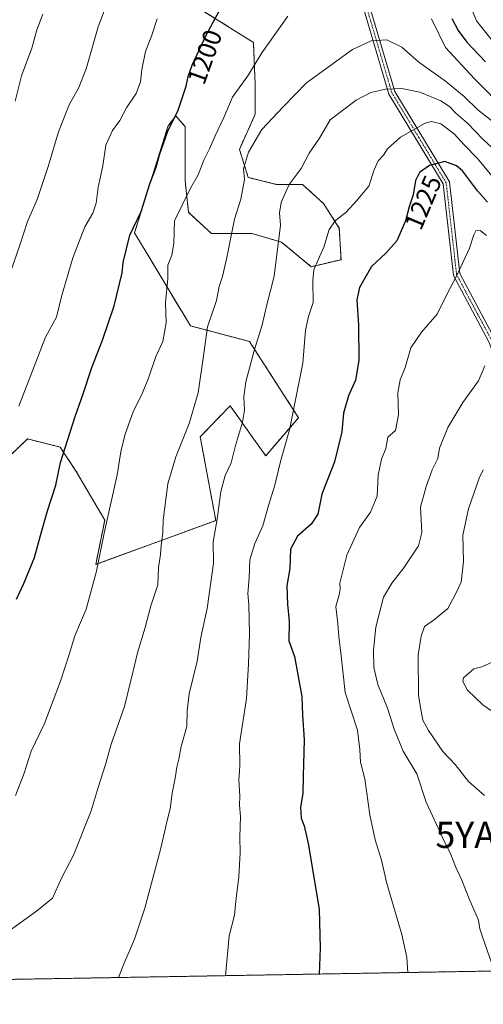
# Model space of a CAD drawing. Units: metres. Extents: x 617129 to 620568, y 4761822 to 4764194.
# Drawn here: x 617721 to 617898, y 4761822 to 4762198 of the extents above; entities that cross this region are included whole.
import ezdxf
from ezdxf.enums import TextEntityAlignment as Align

# ---------------------------------------------------------------- set-up
doc = ezdxf.new("R2010")
doc.units = ezdxf.units.M
doc.header["$MEASUREMENT"] = 0
doc.linetypes.add('TRAZO_Y_PUNTO', pattern=[1, 0.5, -0.25, 0, -0.25])
doc.linetypes.add('TRAZOS', pattern=[0.75, 0.5, -0.25])
doc.layers.get('0').update_dxf_attribs({"lineweight": 5})
for name, color, linetype, lineweight in [('Arbolado forestal', 92, 'TRAZOS', 0), ('Arbolado forestal CxS', 92, 'Continuous', 0), ('Camino', 19, 'Continuous', 0), ('Camino Cxs', 19, 'Continuous', 0), ('Camino eje', 39, 'TRAZO_Y_PUNTO', 13), ('Comarca CxS', 133, 'Continuous', 0), ('Comunidad Autónoma CxS', 142, 'Continuous', 0), ('Curva de nivel maestra', 36, 'Continuous', 30), ('Curva de nivel normal', 36, 'Continuous', 0), ('Espacio natural protegido CxS', 2, 'Continuous', 0), ('Matorral', 135, 'Continuous', 0), ('Matorral CxS', 135, 'Continuous', 0), ('Municipio CxS', 142, 'Continuous', 0), ('Provincia CxS', 1, 'Continuous', 0), ('Rótulo de curva de nivel directora', 19, 'Continuous', 0), ('Yacimiento arqueológico puntual', 7, 'Continuous', 0)]:
    doc.layers.add(name, color=color, linetype=linetype, lineweight=lineweight)
doc.styles.add('Arial', font='txt', dxfattribs={"height": 0.2})

# ---------------------------------------------------------------- blocks, each defined once
blk = doc.blocks.new('*U152')
at = {"layer": 'Arbolado forestal CxS', "color": 92, "linetype": 'Continuous', "lineweight": 0}
for points in [[(619319.9, 4761858.9, 947.52), (617648.17, 4761829.89, 1208.94)], [(617703.77, 4762018.75, 1193.86), (617723.95, 4762037.92, 1196.58), (617736.36, 4762034.82, 1199.39), (617742.57, 4762025.5, 1201.42), (617753.44, 4762006.88, 1204.64), (617750.01, 4761989.93, 1204.71), (617795.91, 4762006.68, 1214.56), (617789.97, 4762038.75, 1211.38), (617797.51, 4762046.55, 1212.64), (617801.43, 4762050.61, 1213.41), (617805.9, 4762044.3, 1214.82), (617809.47, 4762039.28, 1216.18), (617812.12, 4762035.54, 1217.11), (617815.01, 4762031.48, 1218.23), (617827.57, 4762046.05, 1220.62), (617808.82, 4762075.22, 1214.19), (617786.25, 4762081.16, 1208.12), (617764.86, 4762116.8, 1200.21), (617777.66, 4762157.73, 1199.64), (617780.65, 4762161.54, 1199.86), (617783.05, 4762158.78, 1200.86), (617784.18, 4762157.46, 1201.3), (617784.18, 4762149.42, 1202.1), (617784.18, 4762136.69, 1203.88), (617785.52, 4762124.63, 1205.71), (617794.24, 4762116.58, 1207.97), (617809.65, 4762116.58, 1212.11), (617821.04, 4762113.23, 1215.2), (617832.43, 4762103.85, 1219.12), (617843.83, 4762106.53, 1222.79), (617843.15, 4762118.59, 1220.76), (617837.12, 4762127.97, 1218.06), (617829.08, 4762135.35, 1215.72), (617819.03, 4762135.35, 1213.55), (617808.31, 4762138.03, 1210.28), (617804.96, 4762148.75, 1208.78), (617810.99, 4762162.15, 1208.15), (617810.99, 4762173.54, 1205.9), (617810.32, 4762189.63, 1203.93), (617773.18, 4762213.02, 1193.59)]]:
    blk.add_polyline3d(points, dxfattribs=at)
blk = doc.blocks.new('5YACIM')
blk.add_text('5YACIM', height=10).set_placement((0, 0), align=Align.MIDDLE_CENTER)

msp = doc.modelspace()

# ---------------------------------------------------------------- linework, layer by layer
at = {"layer": 'Arbolado forestal', "color": 92, "linetype": 'TRAZOS', "lineweight": 0}
for points in [[(617773.18, 4762213.02, 1193.59), (617810.32, 4762189.63, 1203.93), (617810.99, 4762173.54, 1205.9), (617810.99, 4762162.15, 1208.15), (617804.96, 4762148.75, 1208.78), (617808.31, 4762138.03, 1210.28), (617819.03, 4762135.35, 1213.55), (617829.08, 4762135.35, 1215.72), (617837.12, 4762127.98, 1218.06), (617843.15, 4762118.59, 1220.76), (617843.82, 4762106.53, 1222.79), (617832.43, 4762103.85, 1219.12), (617821.04, 4762113.23, 1215.2), (617809.65, 4762116.58, 1212.11), (617794.24, 4762116.58, 1207.97), (617785.52, 4762124.63, 1205.71), (617784.18, 4762136.69, 1203.88), (617784.18, 4762149.42, 1202.1), (617784.18, 4762157.46, 1201.3), (617783.05, 4762158.78, 1200.86), (617780.65, 4762161.54, 1199.86), (617777.66, 4762157.73, 1199.64), (617764.86, 4762116.8, 1200.21), (617786.25, 4762081.16, 1208.12), (617808.82, 4762075.22, 1214.19), (617827.56, 4762046.05, 1220.62), (617815.01, 4762031.48, 1218.23), (617812.12, 4762035.54, 1217.11), (617809.47, 4762039.28, 1216.18), (617805.9, 4762044.31, 1214.82), (617801.43, 4762050.61, 1213.41), (617797.51, 4762046.55, 1212.64), (617789.97, 4762038.75, 1211.38), (617795.91, 4762006.68, 1214.56), (617750.01, 4761989.93, 1204.71), (617753.44, 4762006.88, 1204.64), (617742.57, 4762025.51, 1201.42), (617736.36, 4762034.82, 1199.39), (617723.95, 4762037.92, 1196.58), (617703.77, 4762018.75, 1193.86)], [(619319.9, 4761858.9, 947.52), (619161.01, 4761856.14, 924.66), (619052.68, 4761854.26, 890.54), (618790.05, 4761849.71, 972.02), (618788.71, 4761849.68, 972.34), (618787.52, 4761849.66, 972.62), (618579.56, 4761846.05, 1051.87), (618577.61, 4761846.02, 1052.36), (618575.57, 4761845.98, 1052.8), (618438.7, 4761843.61, 1089.87), (618436.86, 4761843.58, 1090.39), (618435.02, 4761843.54, 1090.81), (617648.17, 4761829.89, 1208.94)]]:
    msp.add_polyline3d(points, dxfattribs=at)
at = {"layer": 'Camino', "color": 19, "linetype": 'Continuous', "lineweight": 0}
msp.add_polyline3d([(617854.25, 4762205.37, 1208.11), (617864.42, 4762170.92, 1215.31), (617885.25, 4762136.36, 1226.6), (617889.24, 4762101.19, 1230.04), (617902.63, 4762076.08, 1234.51), (617914.79, 4762044.92, 1238.22), (617916.4, 4762003.42, 1244.76), (617913.9, 4762003.32, 1244.48), (617912.31, 4762044.4, 1237.98), (617900.36, 4762075.03, 1234.37), (617886.81, 4762100.43, 1229.72), (617882.83, 4762135.54, 1226.37), (617862.11, 4762169.9, 1215.57), (617851.75, 4762205.01, 1208)], dxfattribs=at)
at = {"layer": 'Camino Cxs', "color": 19, "linetype": 'Continuous', "lineweight": 0}
msp.add_polyline3d([(617854.25, 4762205.37, 1208.11), (617864.42, 4762170.92, 1215.31), (617885.25, 4762136.36, 1226.6), (617889.24, 4762101.19, 1230.04), (617902.63, 4762076.08, 1234.51), (617914.79, 4762044.92, 1238.22), (617916.4, 4762003.42, 1244.76), (617913.9, 4762003.32, 1244.48), (617912.31, 4762044.4, 1237.98), (617900.36, 4762075.03, 1234.37), (617886.81, 4762100.43, 1229.72), (617882.83, 4762135.54, 1226.37), (617862.11, 4762169.9, 1215.57), (617851.75, 4762205.01, 1208)], dxfattribs=at)
at = {"layer": 'Camino eje', "color": 39, "linetype": 'TRAZO_Y_PUNTO', "lineweight": 13}
msp.add_polyline3d([(617915.15, 4762003.37, 1244.62), (617913.55, 4762044.66, 1238.1), (617901.5, 4762075.56, 1234.44), (617894.8, 4762088.11, 1232.48), (617888.03, 4762100.81, 1229.88), (617884.04, 4762135.95, 1226.48), (617873.63, 4762153.23, 1221.35), (617863.27, 4762170.41, 1215.44), (617858.18, 4762187.64, 1210.48), (617853, 4762205.19, 1208.05), (617853, 4762230.38, 1206.53), (617854.6, 4762261.79, 1202.58), (617853.81, 4762276.73, 1201.33), (617853, 4762291.8, 1200.63), (617851.41, 4762301.14, 1200.24), (617849.79, 4762310.65, 1200.1), (617842.52, 4762331.85, 1198.35), (617830.22, 4762347.99, 1195.61), (617819.26, 4762351.95, 1193.3), (617808.9, 4762355.68, 1190.6), (617780.52, 4762353.4, 1183.21), (617762.84, 4762345.11, 1179.95), (617734.97, 4762335.41, 1173.98), (617714.18, 4762326.41, 1169.9)], dxfattribs=at)
at = {"layer": 'Comarca CxS', "color": 133, "linetype": 'Continuous', "lineweight": 0}
for points in [[(618090.18, 4761837.56, 1201.91), (617168.3, 4761821.56, 1084.18), (617128.68, 4764135.1, 1066.9), (617806.61, 4764146.87, 1005.41), (620523.82, 4764194.02, 717.05), (620564.56, 4761880.5, 670.1), (618090.18, 4761837.56, 1201.91)], [(618090.18, 4761837.56, 1201.91), (617168.3, 4761821.56, 1084.18), (617128.68, 4764135.1, 1066.9), (617806.61, 4764146.86, 1005.41), (620523.82, 4764194.02, 717.05), (620564.56, 4761880.5, 670.1), (618090.18, 4761837.56, 1201.91)]]:
    msp.add_polyline3d(points, close=True, dxfattribs=at)
at = {"layer": 'Comunidad Autónoma CxS', "color": 142, "linetype": 'Continuous', "lineweight": 0}
for points in [[(618090.18, 4761837.56, 1201.91), (617168.3, 4761821.56, 1084.18), (617128.68, 4764135.1, 1066.9), (617806.61, 4764146.87, 1005.41), (620523.82, 4764194.02, 717.05), (620564.56, 4761880.5, 670.1), (618090.18, 4761837.56, 1201.91)], [(618090.18, 4761837.56, 1201.91), (617168.3, 4761821.56, 1084.18), (617128.68, 4764135.1, 1066.9), (617806.61, 4764146.86, 1005.41), (620523.82, 4764194.02, 717.05), (620564.56, 4761880.5, 670.1), (618090.18, 4761837.56, 1201.91)]]:
    msp.add_polyline3d(points, close=True, dxfattribs=at)
at = {"layer": 'Curva de nivel maestra', "color": 36, "linetype": 'Continuous', "lineweight": 30}
for points in [[(617719.7, 4761976.65, 1200), (617722.54, 4761982.59, 1200), (617726.64, 4761992.58, 1200), (617728.83, 4762000.98, 1200), (617731.57, 4762010.47, 1200), (617734.71, 4762020.24, 1200), (617736.59, 4762028.94, 1200), (617742.15, 4762046.51, 1200), (617745.23, 4762055.19, 1200), (617748.5, 4762065.24, 1200), (617752.6, 4762075.69, 1200), (617757.03, 4762088.84, 1200), (617760.12, 4762101.44, 1200), (617760.52, 4762105.41, 1200), (617763.08, 4762115.89, 1200), (617767.37, 4762125.01, 1200), (617770.71, 4762135.51, 1200), (617773.16, 4762141.95, 1200), (617774.45, 4762146.59, 1200), (617777.59, 4762155.67, 1200), (617781.53, 4762163.72, 1200), (617784.64, 4762172.9, 1200), (617785.3, 4762176.64, 1200), (617786.86, 4762181.02, 1200), (617792.36, 4762192.64, 1200), (617799.74, 4762206.51, 1200)], [(617886.22, 4762198.83, 1200), (617888.59, 4762194.21, 1200), (617891.89, 4762189.74, 1200), (617899.08, 4762182.18, 1200)], [(617899.84, 4762128.58, 1225), (617896.04, 4762132.89, 1225), (617890.29, 4762140.59, 1225), (617888.03, 4762142.44, 1225), (617883.49, 4762144.08, 1225), (617877.62, 4762142.63, 1225), (617873.8, 4762139.84, 1225), (617872.37, 4762136.78, 1225), (617871.41, 4762131.3, 1225), (617869.86, 4762126.74, 1225), (617868.47, 4762121.4, 1225), (617865.23, 4762113.71, 1225), (617860.95, 4762109.02, 1225), (617855.44, 4762103.98, 1225), (617850.95, 4762095.94, 1225), (617849.84, 4762091.18, 1225), (617850.45, 4762081.46, 1225), (617850.68, 4762067.98, 1225), (617849.3, 4762060.45, 1225), (617846.62, 4762054.36, 1225), (617844.77, 4762047.8, 1225), (617844.12, 4762040.67, 1225), (617841.37, 4762029.13, 1225), (617836.42, 4762016.76, 1225), (617834.95, 4762009.12, 1225), (617832.46, 4762005.3, 1225), (617827.13, 4762000.71, 1225), (617824.55, 4761995.72, 1225), (617824.2, 4761988.29, 1225), (617823.09, 4761981.67, 1225), (617823.29, 4761974.74, 1225), (617823.98, 4761968.12, 1225), (617823.86, 4761960.67, 1225), (617826.02, 4761954.68, 1225), (617828.78, 4761939.39, 1225), (617829.12, 4761932.17, 1225), (617829.76, 4761922.83, 1225), (617829.32, 4761908.88, 1225), (617829.26, 4761902.4, 1225), (617828.32, 4761896.88, 1225), (617828.58, 4761892.82, 1225), (617829.73, 4761889.82, 1225), (617831.24, 4761883.14, 1225), (617835.45, 4761857.99, 1225), (617835.84, 4761843.05, 1225), (617835.4, 4761833.14, 1225)]]:
    msp.add_polyline3d(points, dxfattribs=at)
at = {"layer": 'Curva de nivel normal', "color": 36, "linetype": 'Continuous', "lineweight": 0}
for points in [[(617892.12, 4762206.71, 1195), (617895.64, 4762197.93, 1195), (617903.73, 4762187.82, 1195)], [(617713.87, 4762091.44, 1190), (617721.16, 4762112.51, 1190), (617723.9, 4762121.18, 1190), (617727.54, 4762129.51, 1190), (617731.75, 4762142.18, 1190), (617735.78, 4762155.51, 1190), (617739.83, 4762165.84, 1190), (617743.47, 4762172.18, 1190), (617746.28, 4762179.51, 1190), (617750.92, 4762195.65, 1190), (617754.41, 4762204.72, 1190)], [(617719.2, 4762167.22, 1185), (617721.66, 4762176.85, 1185), (617725.5, 4762187.51, 1185), (617727.52, 4762194.51, 1185), (617729.72, 4762200.51, 1185)], [(617719.31, 4761901.49, 1205), (617722.63, 4761910, 1205), (617725.28, 4761918.45, 1205), (617730.4, 4761929, 1205), (617733.28, 4761936.75, 1205), (617736.56, 4761945.17, 1205), (617739.86, 4761955.38, 1205), (617741.98, 4761962.55, 1205), (617746.32, 4761972.82, 1205), (617750.35, 4761987.36, 1205), (617753.2, 4762001.84, 1205), (617758.16, 4762024.22, 1205), (617759.61, 4762032.94, 1205), (617761.08, 4762039.4, 1205), (617764.41, 4762048.69, 1205), (617767.49, 4762054.72, 1205), (617770.13, 4762061.17, 1205), (617772.96, 4762069.51, 1205), (617775.72, 4762075.18, 1205), (617776.89, 4762082.33, 1205), (617776.68, 4762090.11, 1205), (617777.62, 4762099.33, 1205), (617777.64, 4762104.48, 1205), (617779.06, 4762108.2, 1205), (617779.82, 4762112.69, 1205), (617780.08, 4762121.35, 1205), (617783.1, 4762127.34, 1205), (617786.24, 4762133.88, 1205), (617789.22, 4762138.95, 1205), (617791.36, 4762144.65, 1205), (617793.49, 4762148.97, 1205), (617795.67, 4762153.88, 1205), (617798.97, 4762160.94, 1205), (617802.37, 4762168.78, 1205), (617808.45, 4762177.3, 1205), (617813.55, 4762185.74, 1205), (617823.53, 4762199.66, 1205)], [(617720.65, 4762050.49, 1195), (617730.81, 4762076.84, 1195), (617735.01, 4762084.51, 1195), (617736.96, 4762092.43, 1195), (617741.24, 4762107.18, 1195), (617745.86, 4762119.1, 1195), (617748.86, 4762124.35, 1195), (617750.17, 4762128.09, 1195), (617750.97, 4762134.24, 1195), (617752.7, 4762142.44, 1195), (617753.92, 4762150.32, 1195), (617756.46, 4762156.02, 1195), (617759.16, 4762159.73, 1195), (617761.76, 4762164.65, 1195), (617765.43, 4762170.18, 1195), (617767.12, 4762174.54, 1195), (617767.66, 4762179.28, 1195), (617769.1, 4762186.2, 1195), (617771.42, 4762192.51, 1195), (617773.47, 4762198.65, 1195)], [(617878.47, 4762198.69, 1205), (617883.82, 4762187.71, 1205), (617894.87, 4762175.76, 1205), (617906.93, 4762163.52, 1205)], [(617905.01, 4762156.88, 1210), (617896.19, 4762163.88, 1210), (617890.96, 4762169, 1210), (617883.8, 4762174.88, 1210), (617873.56, 4762182.14, 1210), (617867.12, 4762187.82, 1210), (617861.3, 4762190.72, 1210), (617855.35, 4762190.32, 1210), (617848.26, 4762186.91, 1210), (617830.61, 4762174.16, 1210), (617821.67, 4762165.01, 1210), (617813.5, 4762156.29, 1210), (617808.45, 4762147.64, 1210), (617806.5, 4762141.29, 1210), (617806.9, 4762137.23, 1210), (617805.55, 4762129.73, 1210), (617803.14, 4762121.98, 1210), (617800.14, 4762107.35, 1210), (617798.44, 4762100.05, 1210), (617797.24, 4762096.32, 1210), (617796.13, 4762090.95, 1210), (617792.76, 4762080.84, 1210), (617791.28, 4762069.72, 1210), (617789.19, 4762055.55, 1210), (617785.69, 4762043.83, 1210), (617780.62, 4762031.13, 1210), (617777.52, 4762020.7, 1210), (617775.78, 4762006.83, 1210), (617775.67, 4762002.17, 1210), (617775.04, 4761997.13, 1210), (617774.78, 4761993.74, 1210), (617774.01, 4761988.68, 1210), (617773.74, 4761982.11, 1210), (617771.06, 4761974.05, 1210), (617768.9, 4761965.72, 1210), (617765.94, 4761956.13, 1210), (617764.75, 4761950.69, 1210), (617760.97, 4761935.5, 1210), (617755.89, 4761921.16, 1210), (617753.74, 4761913.35, 1210), (617750.94, 4761904.59, 1210), (617748.22, 4761895.56, 1210), (617741.44, 4761878.68, 1210), (617736.92, 4761869.78, 1210), (617733.49, 4761862.19, 1210), (617727.31, 4761857.2, 1210), (617713.76, 4761847.41, 1210)], [(617758.69, 4761831.81, 1215), (617760.86, 4761837.32, 1215), (617764.8, 4761846.49, 1215), (617768.75, 4761858.29, 1215), (617774.9, 4761881.34, 1215), (617777.31, 4761891.85, 1215), (617778.5, 4761896.42, 1215), (617779.22, 4761902.39, 1215), (617780.34, 4761908.16, 1215), (617780.97, 4761912.26, 1215), (617781.77, 4761915.39, 1215), (617782.73, 4761920.24, 1215), (617784.82, 4761927.91, 1215), (617784.95, 4761933.84, 1215), (617785.79, 4761940.42, 1215), (617788.85, 4761952.87, 1215), (617790.16, 4761961.96, 1215), (617792.67, 4761973.07, 1215), (617794.99, 4761990.39, 1215), (617794.86, 4761998.55, 1215), (617796.5, 4762007.25, 1215), (617797.85, 4762017.76, 1215), (617799.5, 4762023.98, 1215), (617801.76, 4762028.77, 1215), (617803.44, 4762035.4, 1215), (617806.13, 4762044.4, 1215), (617806.93, 4762048.96, 1215), (617806.61, 4762054.09, 1215), (617807.46, 4762059.83, 1215), (617810.48, 4762071.23, 1215), (617813.68, 4762081.65, 1215), (617815.48, 4762089.23, 1215), (617818.29, 4762100.19, 1215), (617820.65, 4762119.75, 1215), (617820.31, 4762124.47, 1215), (617820.9, 4762128.38, 1215), (617822.3, 4762131.66, 1215), (617824.02, 4762135.24, 1215), (617828.58, 4762141.44, 1215), (617831.69, 4762147.28, 1215), (617835.6, 4762153.08, 1215), (617839.69, 4762160.1, 1215), (617849.61, 4762167.54, 1215), (617855.19, 4762170.5, 1215), (617860.87, 4762171.83, 1215), (617867.03, 4762172.02, 1215), (617873.92, 4762170.59, 1215), (617881.96, 4762167.36, 1215), (617885.29, 4762165.15, 1215), (617887.74, 4762162.56, 1215), (617892.15, 4762158.73, 1215), (617898.11, 4762152.66, 1215), (617905.33, 4762145.88, 1215)], [(617799.69, 4761832.52, 1220), (617801.1, 4761847.82, 1220), (617803.07, 4761855.71, 1220), (617803.62, 4761861.03, 1220), (617804.75, 4761870.4, 1220), (617805.28, 4761879.6, 1220), (617805.17, 4761885.52, 1220), (617805.41, 4761893.4, 1220), (617805, 4761897.81, 1220), (617805.1, 4761901.31, 1220), (617804.79, 4761907.34, 1220), (617805.08, 4761912.83, 1220), (617805.04, 4761921.19, 1220), (617807.7, 4761938.65, 1220), (617808.38, 4761951.78, 1220), (617808.77, 4761963.32, 1220), (617808.57, 4761974.5, 1220), (617808.2, 4761978.83, 1220), (617808.65, 4761984.72, 1220), (617808.98, 4761991.61, 1220), (617810.84, 4761997.89, 1220), (617813.93, 4762004.71, 1220), (617816.1, 4762012.43, 1220), (617818.56, 4762020.21, 1220), (617820.62, 4762029.32, 1220), (617824.12, 4762041.41, 1220), (617829.21, 4762066.98, 1220), (617830.27, 4762079.53, 1220), (617831.4, 4762084.75, 1220), (617833.21, 4762090.14, 1220), (617833.09, 4762098.61, 1220), (617833.48, 4762102.6, 1220), (617835.03, 4762106.47, 1220), (617837.28, 4762111.29, 1220), (617839.3, 4762118.11, 1220), (617841.74, 4762121.56, 1220), (617845.77, 4762124.72, 1220), (617849.74, 4762129.06, 1220), (617854.46, 4762134.7, 1220), (617856.44, 4762140.89, 1220), (617858.05, 4762144.36, 1220), (617860.03, 4762146.51, 1220), (617861.62, 4762148.92, 1220), (617866.58, 4762153.41, 1220), (617876.06, 4762158.76, 1220), (617878.46, 4762159.36, 1220), (617882.04, 4762158.54, 1220), (617887.04, 4762154.7, 1220), (617890.92, 4762150.53, 1220), (617896.04, 4762145.29, 1220), (617903.94, 4762135.62, 1220)], [(617899.52, 4762115.76, 1230), (617897, 4762117.74, 1230), (617895.44, 4762117.52, 1230), (617894.59, 4762116.03, 1230), (617892.92, 4762110.91, 1230), (617888.18, 4762100.44, 1230), (617884.54, 4762093.7, 1230), (617880.62, 4762085.67, 1230), (617874.56, 4762078.78, 1230), (617870.49, 4762072.75, 1230), (617868.31, 4762065.31, 1230), (617866.48, 4762060.5, 1230), (617865.59, 4762055.52, 1230), (617865.75, 4762047.17, 1230), (617864.67, 4762041.17, 1230), (617861.68, 4762038.55, 1230), (617860.94, 4762034.21, 1230), (617859.32, 4762030.17, 1230), (617857.97, 4762024, 1230), (617857.66, 4762016.02, 1230), (617855.11, 4762009.88, 1230), (617850.94, 4762003.98, 1230), (617846.07, 4761993.49, 1230), (617843.39, 4761982.67, 1230), (617843.54, 4761980.52, 1230), (617843.07, 4761978.23, 1230), (617841.89, 4761973.85, 1230), (617842.66, 4761967.17, 1230), (617842.97, 4761962.27, 1230), (617843.93, 4761954.91, 1230), (617845.44, 4761940.94, 1230), (617850.1, 4761926.5, 1230), (617851.04, 4761919.11, 1230), (617851.33, 4761914.22, 1230), (617852.91, 4761907.85, 1230), (617854.84, 4761894.09, 1230), (617856.84, 4761884.54, 1230), (617859.29, 4761876.67, 1230), (617861.35, 4761867.82, 1230), (617864.58, 4761856.95, 1230), (617867.03, 4761848.27, 1230), (617868.98, 4761839.52, 1230), (617869.42, 4761833.73, 1230)], [(617898.77, 4762065.96, 1235), (617896.34, 4762060.21, 1235), (617890.4, 4762051.92, 1235), (617884.69, 4762042.36, 1235), (617881.48, 4762034.33, 1235), (617880.82, 4762030.46, 1235), (617878.72, 4762026.04, 1235), (617876.36, 4762019.69, 1235), (617874.18, 4762011.76, 1235), (617874.7, 4762002.18, 1235), (617873.42, 4761997.01, 1235), (617867.82, 4761988.64, 1235), (617863.31, 4761982.74, 1235), (617860.1, 4761977.38, 1235), (617859, 4761973.45, 1235), (617857.13, 4761965.85, 1235), (617856.26, 4761957.09, 1235), (617856.4, 4761950.51, 1235), (617857.96, 4761943.89, 1235), (617861.59, 4761934.94, 1235), (617864.09, 4761926.84, 1235), (617867.61, 4761918.49, 1235), (617872.83, 4761909.7, 1235), (617876.38, 4761898.91, 1235), (617882.86, 4761884.86, 1235), (617885.8, 4761878.83, 1235), (617887.61, 4761874.33, 1235), (617890.04, 4761869.06, 1235), (617892.82, 4761861.96, 1235), (617896.39, 4761853.82, 1235), (617896.94, 4761850.49, 1235), (617897.92, 4761847.32, 1235), (617902.46, 4761834.3, 1235)], [(617898.24, 4762026.05, 1240), (617896.65, 4762022.93, 1240), (617892.64, 4762011.17, 1240), (617890.45, 4762001.12, 1240), (617890.65, 4761990.97, 1240), (617889.76, 4761983.12, 1240), (617887.54, 4761978.21, 1240), (617884.66, 4761972.99, 1240), (617879.58, 4761968.84, 1240), (617875.7, 4761966.16, 1240), (617874.51, 4761962.45, 1240), (617873.36, 4761955.32, 1240), (617873.5, 4761939.71, 1240), (617874.49, 4761933.7, 1240), (617875.15, 4761930.36, 1240), (617877.33, 4761926.31, 1240), (617882.82, 4761918.35, 1240), (617887.42, 4761913.28, 1240), (617892.53, 4761906.81, 1240), (617898.75, 4761901.49, 1240)], [(617915.29, 4761925.65, 1245), (617917.29, 4761926.05, 1245), (617919.12, 4761927.84, 1245), (617919.91, 4761931.03, 1245), (617919.18, 4761936.5, 1245), (617918.5, 4761942.39, 1245), (617916.96, 4761947.58, 1245), (617916.22, 4761951.1, 1245), (617915.04, 4761952.29, 1245), (617909.75, 4761952.96, 1245), (617902.12, 4761952.71, 1245), (617897.62, 4761950.72, 1245), (617894.62, 4761950, 1245), (617890.62, 4761946.5, 1245), (617890.38, 4761945.05, 1245), (617892.15, 4761941.81, 1245), (617898.11, 4761936.21, 1245), (617903.05, 4761932.68, 1245), (617905.4, 4761930.55, 1245), (617907.58, 4761928.73, 1245), (617909.7, 4761926.7, 1245), (617912.96, 4761926.32, 1245), (617915.29, 4761925.65, 1245)]]:
    msp.add_polyline3d(points, dxfattribs=at)
at = {"layer": 'Espacio natural protegido CxS', "color": 2, "linetype": 'Continuous', "lineweight": 0}
msp.add_polyline3d([(618018.59, 4762270.82, 1117.18), (618076, 4762175.5, 1137.9), (618100.53, 4762119.49, 1151.09), (618140.16, 4762105.51, 1137.7), (618190.3, 4762114.82, 1119.7), (618204.36, 4762089.18, 1118.24), (618183.67, 4761984.07, 1133.51), (618111.31, 4761953.49, 1157.14), (618081.27, 4761930.47, 1174.55), (618081.23, 4761930.44, 1174.57), (618081.24, 4761930.42, 1174.57), (618096.79, 4761907.03, 1177.57), (618130.08, 4761909.71, 1168.84), (618140.92, 4761877.13, 1175.93), (618176, 4761839.05, 1177.95), (618090.18, 4761837.56, 1201.91), (617168.3, 4761821.56, 1084.18)], dxfattribs=at)
msp.add_polyline3d([(618018.59, 4762270.82, 1117.18), (618076, 4762175.5, 1137.9), (618100.53, 4762119.49, 1151.09), (618140.16, 4762105.51, 1137.7), (618190.3, 4762114.82, 1119.7), (618204.36, 4762089.18, 1118.24), (618183.67, 4761984.07, 1133.51), (618111.31, 4761953.49, 1157.14), (618081.27, 4761930.47, 1174.55), (618081.23, 4761930.44, 1174.57), (618081.24, 4761930.42, 1174.57), (618096.79, 4761907.03, 1177.57), (618130.08, 4761909.71, 1168.84), (618140.92, 4761877.13, 1175.93), (618176, 4761839.05, 1177.95), (618090.18, 4761837.56, 1201.91), (617168.3, 4761821.56, 1084.18)], dxfattribs=at)
at = {"layer": 'Matorral', "color": 135, "linetype": 'Continuous', "lineweight": 0}
msp.add_polyline3d([(617773.18, 4762213.02, 1193.59), (617810.32, 4762189.63, 1203.93), (617810.99, 4762173.54, 1205.9), (617810.99, 4762162.15, 1208.15), (617804.96, 4762148.75, 1208.78), (617808.31, 4762138.03, 1210.28), (617819.03, 4762135.35, 1213.55), (617829.08, 4762135.35, 1215.72), (617837.12, 4762127.98, 1218.06), (617843.15, 4762118.59, 1220.76), (617843.82, 4762106.53, 1222.79), (617832.43, 4762103.85, 1219.12), (617821.04, 4762113.23, 1215.2), (617809.65, 4762116.58, 1212.11), (617794.24, 4762116.58, 1207.97), (617785.52, 4762124.63, 1205.71), (617784.18, 4762136.69, 1203.88), (617784.18, 4762149.42, 1202.1), (617784.18, 4762157.46, 1201.3), (617783.05, 4762158.78, 1200.86), (617780.65, 4762161.54, 1199.86), (617777.66, 4762157.73, 1199.64), (617764.86, 4762116.8, 1200.21), (617786.25, 4762081.16, 1208.12), (617808.82, 4762075.22, 1214.19), (617827.56, 4762046.05, 1220.62), (617815.01, 4762031.48, 1218.23), (617812.12, 4762035.54, 1217.11), (617809.47, 4762039.28, 1216.18), (617805.9, 4762044.31, 1214.82), (617801.43, 4762050.61, 1213.41), (617797.51, 4762046.55, 1212.64), (617789.97, 4762038.75, 1211.38), (617795.91, 4762006.68, 1214.56), (617750.01, 4761989.93, 1204.71), (617753.44, 4762006.88, 1204.64), (617742.57, 4762025.51, 1201.42), (617736.36, 4762034.82, 1199.39), (617723.95, 4762037.92, 1196.58), (617703.77, 4762018.75, 1193.86)], dxfattribs=at)
at = {"layer": 'Matorral CxS', "color": 135, "linetype": 'Continuous', "lineweight": 0}
msp.add_polyline3d([(617773.18, 4762213.02, 1193.59), (617810.32, 4762189.63, 1203.93), (617810.99, 4762173.54, 1205.9), (617810.99, 4762162.15, 1208.15), (617804.96, 4762148.75, 1208.78), (617808.31, 4762138.03, 1210.28), (617819.03, 4762135.35, 1213.55), (617829.08, 4762135.35, 1215.72), (617837.12, 4762127.97, 1218.06), (617843.15, 4762118.59, 1220.76), (617843.82, 4762106.53, 1222.79), (617832.43, 4762103.85, 1219.12), (617821.04, 4762113.23, 1215.2), (617809.65, 4762116.58, 1212.11), (617794.24, 4762116.58, 1207.97), (617785.52, 4762124.63, 1205.71), (617784.18, 4762136.69, 1203.88), (617784.18, 4762149.42, 1202.1), (617784.18, 4762157.46, 1201.3), (617783.05, 4762158.78, 1200.86), (617780.65, 4762161.54, 1199.86), (617777.66, 4762157.73, 1199.64), (617764.86, 4762116.8, 1200.21), (617786.25, 4762081.16, 1208.12), (617808.82, 4762075.22, 1214.19), (617827.57, 4762046.05, 1220.62), (617815.01, 4762031.48, 1218.23), (617812.12, 4762035.54, 1217.11), (617809.47, 4762039.28, 1216.18), (617805.9, 4762044.3, 1214.82), (617801.43, 4762050.61, 1213.41), (617797.51, 4762046.55, 1212.64), (617789.97, 4762038.75, 1211.38), (617795.91, 4762006.68, 1214.56), (617750.01, 4761989.93, 1204.71), (617753.44, 4762006.88, 1204.64), (617742.57, 4762025.5, 1201.42), (617736.36, 4762034.82, 1199.39), (617723.95, 4762037.92, 1196.58), (617703.77, 4762018.75, 1193.86)], dxfattribs=at)
at = {"layer": 'Municipio CxS', "color": 142, "linetype": 'Continuous', "lineweight": 0}
for points in [[(617907.15, 4762204.54, 1186.95), (617929.82, 4762186.52, 1182.43), (617943.98, 4762176.77, 1180.17), (617948.88, 4762170.31, 1181.43), (617957.06, 4762156.05, 1184.44), (617971.51, 4762128.24, 1191.33), (617988.39, 4762095.68, 1197.87), (618008.59, 4762058.25, 1200.71), (618028.93, 4762024.64, 1196.14), (618048.6, 4761992.41, 1179.39), (618064.96, 4761960.09, 1171.32), (618081.24, 4761930.42, 1174.57), (618096.82, 4761906.98, 1177.58), (618102.88, 4761895.97, 1179.26), (618104.99, 4761889.29, 1180.88), (618105.35, 4761881.41, 1183.1), (618103.26, 4761874.99, 1185.65), (618099.95, 4761858.22, 1192.01), (618092.21, 4761840.68, 1200.05), (618090.18, 4761837.56, 1201.91), (618090.18, 4761837.56, 1201.91), (617168.3, 4761821.56, 1084.18)], [(617907.15, 4762204.54, 1186.95), (617929.82, 4762186.52, 1182.43), (617943.98, 4762176.77, 1180.17), (617948.88, 4762170.31, 1181.43), (617957.06, 4762156.05, 1184.44), (617971.51, 4762128.24, 1191.33), (617988.39, 4762095.68, 1197.87), (618008.59, 4762058.25, 1200.71), (618028.93, 4762024.64, 1196.14), (618048.6, 4761992.41, 1179.39), (618064.96, 4761960.09, 1171.32), (618081.24, 4761930.42, 1174.57), (618096.82, 4761906.98, 1177.58), (618102.88, 4761895.97, 1179.26), (618104.99, 4761889.29, 1180.88), (618105.35, 4761881.41, 1183.1), (618103.26, 4761874.98, 1185.65), (618099.95, 4761858.22, 1192.01), (618092.21, 4761840.68, 1200.05), (618090.18, 4761837.56, 1201.91), (618090.18, 4761837.56, 1201.91), (617168.3, 4761821.56, 1084.18)]]:
    msp.add_polyline3d(points, dxfattribs=at)
at = {"layer": 'Provincia CxS', "color": 1, "linetype": 'Continuous', "lineweight": 0}
msp.add_polyline3d([(620564.56, 4761880.5, 670.1), (617168.3, 4761821.56, 1084.18), (617128.68, 4764135.1, 1066.9), (620523.82, 4764194.02, 717.05), (620564.56, 4761880.5, 670.1)], close=True, dxfattribs=at)
msp.add_polyline3d([(620564.56, 4761880.5, 670.1), (617168.3, 4761821.56, 1084.18), (617128.68, 4764135.1, 1066.9), (620523.82, 4764194.02, 717.05), (620564.56, 4761880.5, 670.1)], close=True, dxfattribs=at)

# ---------------------------------------------------------------- block references
at = {"layer": 'Arbolado forestal CxS', "color": 92, "linetype": 'Continuous', "lineweight": 0}
msp.add_blockref('*U152', (0, 0), dxfattribs=at)
at = {"layer": 'Yacimiento arqueológico puntual', "linetype": 'Continuous', "lineweight": 0}
msp.add_blockref('5YACIM', (617903.4, 4761886.41, 1238.5), dxfattribs=at)

# ---------------------------------------------------------------- texts
at = {"layer": 'Rótulo de curva de nivel directora', "color": 19, "linetype": 'Continuous', "lineweight": 0, "style": 'Arial'}
for s, rotation, p in [('1200', 70.3958, (617791.71, 4762184.13)), ('1225', 67.153, (617875.25, 4762128.41))]:
    msp.add_text(s, height=7, rotation=rotation, dxfattribs=at).set_placement(p, align=Align.MIDDLE_CENTER)

doc.saveas('drawing.dxf')
